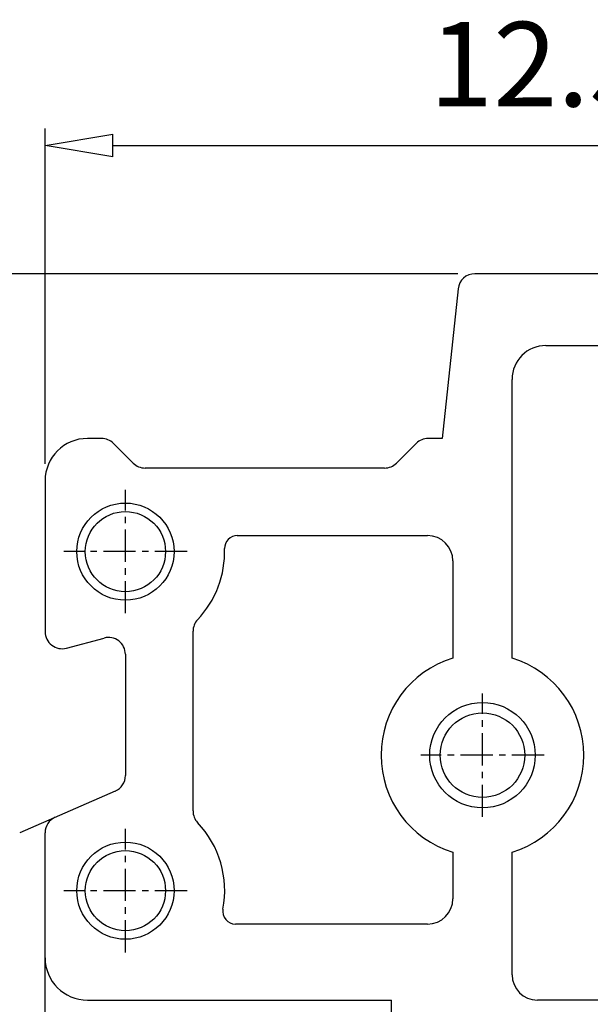
# Model space of a CAD drawing. Units: millimetres. Extents: x 1544 to 1841, y 584 to 797.
# Drawn here: x 1581 to 1598, y 679 to 708 of the extents above; entities that cross this region are included whole.
import ezdxf

# ---------------------------------------------------------------- set-up
doc = ezdxf.new("R2010")
doc.units = ezdxf.units.MM
doc.linetypes.add('CENTER', pattern=[50.8, 31.75, -6.35, 6.35, -6.35])
doc.layers.add('center', color=1, linetype='CENTER')
doc.layers.add('dim', color=31, linetype='Continuous')
doc.styles.add('ISO', font='iso.shx', dxfattribs={"width": 0.8, "oblique": 5})
doc.dimstyles.new('ISO', dxfattribs={"dimtxt": 2.5, "dimasz": 2, "dimexe": 0.5, "dimexo": 0.5, "dimgap": 0.8, "dimtad": 1, "dimzin": 1, "dimdsep": 46, "dimtxsty": 'ISO', "dimblk": 'CLOSEDBLANK', "dimcen": 0.09, "dimclrd": 256, "dimclre": 256, "dimclrt": 256, "dimadec": 1, "dimazin": 0, "dimtfac": 1, "dimtmove": 0, "dimatfit": 3, "dimldrblk": 'CLOSEDBLANK', "dimfxl": 1, "dimlwd": -1, "dimlwe": -1, "dimarcsym": 0})

# ---------------------------------------------------------------- blocks, each defined once
blk = doc.blocks.new('_ClosedBlank')
at = {"color": 0, "linetype": 'ByBlock', "lineweight": -2}
for p, q in [((-1, 0.167), (0, 0)), ((-1, 0.167), (-1, -0.167)), ((0, 0), (-1, -0.167))]:
    blk.add_line(p, q, dxfattribs=at)
blk = doc.blocks.new('*D71')
at = {"layer": 'Defpoints', "color": 0}
for p in [(1573.017, 700.631), (1594.49, 700.631), (1579.527, 677.006)]:
    blk.add_point(p, dxfattribs=at)
at = {"layer": 'dim'}
for p, q in [((1593.99, 700.631), (1572.517, 700.631)), ((1573.017, 679.006), (1573.017, 698.631)), ((1579.027, 677.006), (1572.517, 677.006))]:
    blk.add_line(p, q, dxfattribs=at)
at = {"layer": 'dim', "xscale": 2, "yscale": 2, "zscale": 2}
for p, rotation in [((1573.017, 700.631), 90), ((1573.017, 677.006), 270)]:
    blk.add_blockref('_ClosedBlank', p, dxfattribs=dict(at, rotation=rotation))
at = {"layer": 'dim', "insert": (1570.934, 688.819), "char_height": 2.5, "attachment_point": 5, "rotation": 90, "style": 'ISO'}
blk.add_mtext('9.45', dxfattribs=at)
blk = doc.blocks.new('*D74')
at = {"layer": 'Defpoints', "color": 0}
for p in [(1613.027, 704.427), (1581.777, 694.506), (1613.027, 694.506)]:
    blk.add_point(p, dxfattribs=at)
at = {"layer": 'dim'}
for p, q in [((1581.777, 695.006), (1581.777, 704.927)), ((1613.027, 695.006), (1613.027, 704.927)), ((1583.777, 704.427), (1611.027, 704.427))]:
    blk.add_line(p, q, dxfattribs=at)
at = {"layer": 'dim', "xscale": 2, "yscale": 2, "zscale": 2, "rotation": 180}
blk.add_blockref('_ClosedBlank', (1581.777, 704.427), dxfattribs=at)
at = {"layer": 'dim', "xscale": 2, "yscale": 2, "zscale": 2}
blk.add_blockref('_ClosedBlank', (1613.027, 704.427), dxfattribs=at)
at = {"layer": 'dim', "insert": (1597.402, 706.511), "char_height": 2.5, "attachment_point": 5, "style": 'ISO'}
blk.add_mtext('12.50', dxfattribs=at)

msp = doc.modelspace()

# ---------------------------------------------------------------- linework, layer by layer
at = {"color": 7, "linetype": 'Continuous'}
for p, q in [((1606.824, 700.631), (1594.49, 700.631)), ((1593.993, 700.184), (1593.527, 695.756)), ((1596.59, 698.506), (1604.489, 698.506)), ((1595.59, 689.251), (1595.59, 697.506)), ((1583.445, 695.756), (1583.027, 695.756)), ((1593.527, 695.756), (1593.109, 695.756)), ((1584.381, 695.028), (1583.799, 695.61)), ((1592.756, 695.61), (1592.174, 695.028)), ((1591.82, 694.881), (1584.734, 694.881)), ((1581.777, 694.506), (1581.777, 690.033)), ((1587.463, 692.881), (1593.09, 692.881)), ((1593.84, 692.131), (1593.84, 689.251)), ((1586.152, 684.73), (1586.152, 690.047)), ((1582.406, 689.55), (1583.523, 689.849)), ((1584.152, 689.366), (1584.152, 685.776)), ((1583.852, 685.318), (1581.025, 684.082)), ((1581.777, 678.006), (1581.777, 684.083)), ((1593.84, 683.512), (1593.84, 682.131)), ((1595.59, 679.881), (1595.59, 683.512)), ((1593.09, 681.381), (1587.407, 681.381)), ((1583.027, 679.131), (1592.027, 679.131)), ((1592.027, 678.006), (1592.027, 679.131)), ((1606.031, 679.131), (1596.34, 679.131))]:
    msp.add_line(p, q, dxfattribs=at)
for centre, radius in [((1584.152, 692.406), 1.438), ((1584.152, 692.406), 1.187), ((1594.715, 686.381), 1.562), ((1594.715, 686.381), 1.25), ((1584.152, 682.37), 1.438), ((1584.152, 682.37), 1.187)]:
    msp.add_circle(centre, radius, dxfattribs=at)
for centre, radius, start, end in [((1594.49, 700.131), 0.5, 90, 173.991), ((1596.59, 697.506), 1, 90, 180), ((1583.027, 694.506), 1.25, 90, 180), ((1583.445, 695.256), 0.5, 45, 90), ((1593.109, 695.256), 0.5, 90, 135), ((1584.734, 695.381), 0.5, 225, 270), ((1591.82, 695.381), 0.5, 270, 315), ((1587.463, 692.506), 0.375, 90, 181.7299), ((1593.09, 692.131), 0.75, 0, 90), ((1584.152, 692.406), 2.937, 316.6582, 1.7299), ((1586.652, 690.047), 0.5, 136.6582, 180), ((1582.277, 690.033), 0.5, 180, 285), ((1583.652, 689.366), 0.5, 0, 105), ((1594.715, 686.381), 3, 106.9578, 253.0422), ((1594.715, 686.381), 3, 286.9578, 73.0422), ((1583.652, 685.776), 0.5, 293.6178, 0), ((1586.652, 684.73), 0.5, 180, 223.3418), ((1582.277, 684.083), 0.5, 113.6178, 180), ((1584.152, 682.37), 2.937, 349.3177, 43.3418), ((1593.09, 682.131), 0.75, 270, 0), ((1587.407, 681.756), 0.375, 169.3177, 270), ((1583.027, 680.381), 1.25, 180, 270), ((1596.34, 679.881), 0.75, 180, 270)]:
    msp.add_arc(centre, radius, start, end, dxfattribs=at)
at = {"layer": 'center', "ltscale": 0.03}
for p, q in [((1584.152, 690.58), (1584.152, 694.232)), ((1585.978, 692.406), (1582.326, 692.406)), ((1594.715, 684.555), (1594.715, 688.207)), ((1596.541, 686.381), (1592.889, 686.381)), ((1584.152, 680.544), (1584.152, 684.196)), ((1585.978, 682.37), (1582.326, 682.37))]:
    msp.add_line(p, q, dxfattribs=at)

# ---------------------------------------------------------------- dimensions: what is measured, and where the dimension line sits
at = {"layer": 'dim'}
dim = msp.add_linear_dim(base=(1613.027, 704.427), p1=(1581.777, 694.506), p2=(1613.027, 694.506), dimstyle='ISO', override={"dimlfac": 0.4}, dxfattribs=at)
dim.commit()
dim.dimension.update_dxf_attribs({"geometry": '*D74', "text_midpoint": (1597.402, 706.511)})
dim = msp.add_linear_dim(base=(1573.017, 700.631), p1=(1579.527, 677.006), p2=(1594.49, 700.631), angle=90, dimstyle='ISO', override={"dimlfac": 0.4}, dxfattribs=at)
dim.commit()
dim.dimension.update_dxf_attribs({"geometry": '*D71', "text_midpoint": (1570.934, 688.819)})

doc.saveas('drawing.dxf')
